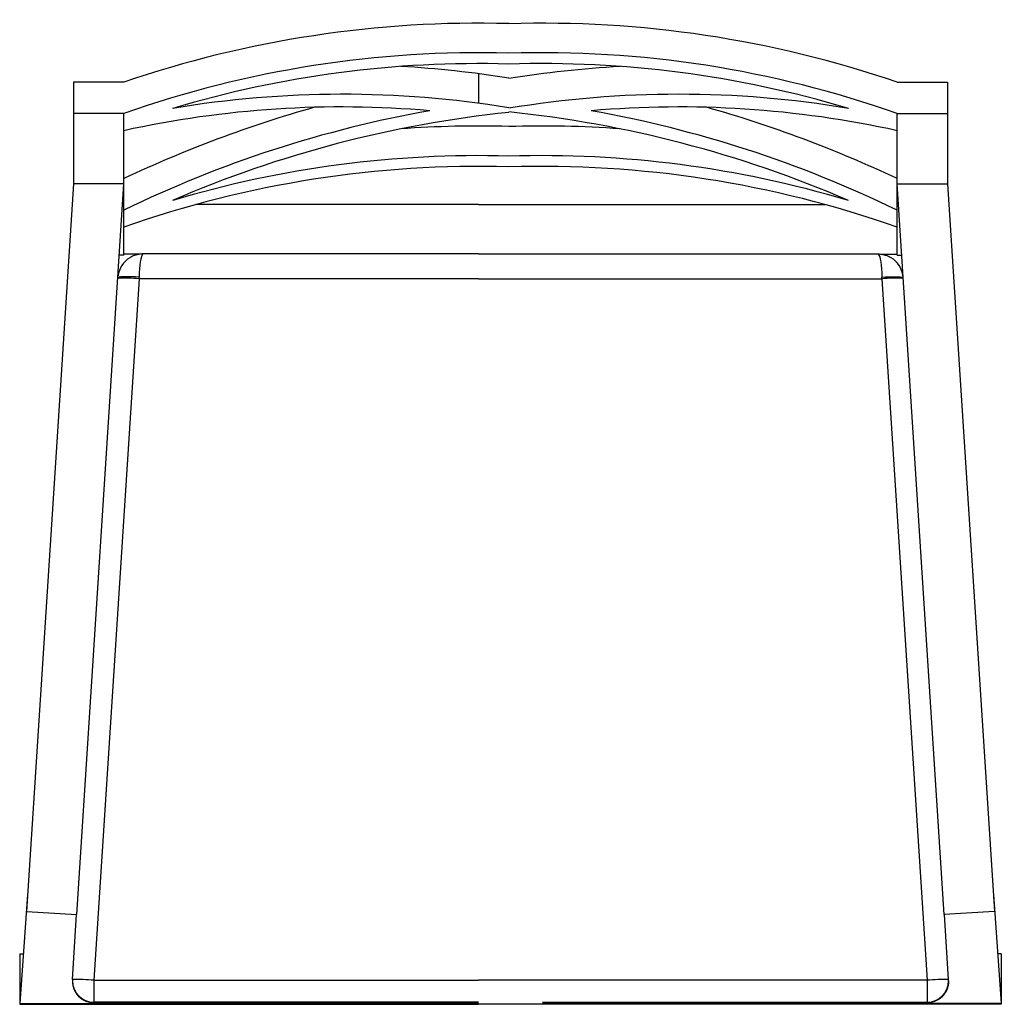
# Model space of a CAD drawing. Units: inches. Extents: x 59.9 to 82.9, y 202 to 225.1.
import ezdxf

# ---------------------------------------------------------------- set-up
doc = ezdxf.new("R2010")
doc.units = ezdxf.units.IN
doc.header["$MEASUREMENT"] = 0

# ---------------------------------------------------------------- blocks, each defined once
blk = doc.blocks.new('A$C627152A2')
at = {"color": 7, "linetype": 'Continuous', "lineweight": 25}
for p, q in [((30.931, 56.79), (30.931, 56.098)), ((21.442, 56.59), (21.442, 54.208)), ((22.623, 56.59), (21.442, 56.59)), ((22.623, 56.59), (22.623, 56.594)), ((40.735, 56.59), (40.735, 56.594)), ((40.735, 56.59), (41.916, 56.59)), ((41.916, 56.59), (41.916, 54.208)), ((22.623, 55.859), (21.442, 55.859)), ((22.623, 54.208), (22.623, 55.859)), ((40.735, 55.859), (41.916, 55.859)), ((40.735, 54.208), (40.735, 55.859)), ((21.442, 54.208), (20.34, 37.162)), ((22.625, 54.208), (21.442, 54.208)), ((21.519, 37.086), (22.625, 54.208)), ((22.623, 52.543), (22.623, 54.182)), ((40.733, 54.208), (41.917, 54.208)), ((41.84, 37.086), (40.733, 54.208)), ((40.735, 52.543), (40.735, 54.182)), ((41.917, 54.208), (43.019, 37.162)), ((30.931, 53.723), (24.306, 53.723)), ((30.931, 53.723), (39.052, 53.723)), ((22.623, 52.543), (22.518, 52.543)), ((22.987, 52.56), (22.623, 52.56)), ((30.931, 52.568), (23.077, 52.568)), ((30.931, 52.568), (40.281, 52.568)), ((40.372, 52.56), (40.735, 52.56)), ((40.735, 52.543), (40.841, 52.543)), ((22.98, 51.985), (21.918, 35.549)), ((30.931, 51.985), (22.98, 51.985)), ((30.931, 51.985), (40.379, 51.985)), ((40.379, 51.985), (41.441, 35.549)), ((20.365, 37.555), (20.183, 35.008)), ((42.993, 37.555), (43.176, 35.008)), ((20.34, 37.162), (21.519, 37.086)), ((43.019, 37.162), (41.84, 37.086)), ((21.419, 35.568), (21.517, 37.086)), ((41.94, 35.568), (41.842, 37.086)), ((20.183, 36.167), (20.183, 34.986)), ((20.183, 36.167), (20.266, 36.167)), ((43.176, 36.167), (43.093, 36.167)), ((43.176, 36.167), (43.176, 34.986)), ((21.418, 35.535), (21.418, 35.524)), ((21.918, 35.549), (21.918, 35.025)), ((21.918, 35.549), (30.931, 35.549)), ((41.441, 35.549), (30.931, 35.549)), ((41.441, 35.549), (41.441, 35.025)), ((41.941, 35.535), (41.941, 35.524)), ((20.183, 35.008), (30.931, 35.008)), ((20.183, 34.986), (30.931, 34.986)), ((30.931, 35.036), (21.918, 35.036)), ((21.918, 35.025), (30.931, 35.025)), ((21.918, 35.024), (30.931, 35.024)), ((43.176, 34.986), (30.931, 34.986)), ((32.428, 35.036), (41.441, 35.036)), ((41.441, 35.025), (32.428, 35.025)), ((41.441, 35.024), (32.428, 35.024)), ((43.176, 35.008), (32.428, 35.008))]:
    blk.add_line(p, q, dxfattribs=at)
at = {"color": 8, "linetype": 'Continuous', "lineweight": 25}
for p, q in [((21.918, 35.025), (21.918, 35.024)), ((41.441, 35.025), (41.441, 35.024))]:
    blk.add_line(p, q, dxfattribs=at)
at = {"color": 8, "linetype": 'Continuous', "lineweight": 25, "flags": 128}
for points in [[(23.077, 52.568), (23.063, 52.562), (23.047, 52.54), (23.032, 52.502), (23.018, 52.449), (23.006, 52.382), (22.996, 52.304), (22.988, 52.217), (22.983, 52.122), (22.98, 52.023)], [(40.281, 52.568), (40.295, 52.562), (40.311, 52.54), (40.327, 52.502), (40.341, 52.449), (40.353, 52.382), (40.363, 52.304), (40.371, 52.217), (40.376, 52.122), (40.378, 52.023)], [(22.98, 52.023), (22.894, 52.028), (22.81, 52.031), (22.731, 52.033), (22.66, 52.033), (22.599, 52.031), (22.549, 52.028), (22.512, 52.023), (22.489, 52.017), (22.483, 52.013)], [(40.378, 52.023), (40.465, 52.028), (40.549, 52.031), (40.627, 52.033), (40.698, 52.033), (40.76, 52.031), (40.81, 52.028), (40.847, 52.023), (40.869, 52.017), (40.875, 52.013)]]:
    blk.add_lwpolyline(points, dxfattribs=at)
at = {"color": 7, "linetype": 'Continuous', "lineweight": 25, "flags": 128}
for points in [[(22.98, 51.985), (22.98, 51.998), (22.98, 52.01), (22.98, 52.023)], [(40.379, 51.985), (40.379, 51.998), (40.378, 52.01), (40.378, 52.023)]]:
    blk.add_lwpolyline(points, dxfattribs=at)
at = {"color": 7, "linetype": 'Continuous', "lineweight": 25}
for centre, radius, start, end in [((30.931, 32.289), 25.685, 88.4231, 108.8698), ((32.428, 32.289), 25.685, 71.1302, 91.7639), ((30.931, 32.324), 24.958, 88.3772, 109.4414), ((32.428, 32.324), 24.958, 70.5586, 91.8153), ((30.931, 32.06), 24.968, 88.3778, 106.6767), ((32.428, 32.06), 24.968, 73.3233, 91.8146), ((27.579, 31.001), 26.006, 81.0211, 86.6195), ((35.78, 31.001), 26.006, 93.3805, 99.1659), ((27.748, 32.167), 24.142, 80.7281, 99.4945), ((35.611, 32.167), 24.142, 80.5055, 99.4735), ((27.733, 32.242), 23.77, 85.0386, 102.4125), ((34.823, 28.536), 28.536, 105.7239, 115.3105), ((34.59, 28.94), 27.407, 100.0898, 115.8887), ((34.453, 29.099), 26.934, 96.0013, 113.3796), ((28.905, 29.099), 26.934, 66.6204, 84.1779), ((35.626, 32.242), 23.77, 77.5875, 94.9614), ((28.768, 28.94), 27.407, 64.1113, 79.9102), ((28.536, 28.536), 28.536, 64.6895, 74.2761), ((30.931, 29.842), 25.722, 88.4254, 94.0541), ((32.428, 29.842), 25.722, 85.9459, 91.7614), ((30.931, 29.903), 24.968, 88.3778, 106.6767), ((32.428, 29.903), 24.968, 73.3233, 91.8146), ((30.931, 29.66), 24.958, 88.3772, 109.4414), ((32.428, 29.66), 24.958, 70.5586, 91.8153), ((23.076, 51.972), 0.596, 121.5139, 171.8825), ((40.282, 51.972), 0.596, 8.1175, 58.4861), ((21.918, 35.535), 0.5, 176.3024, 180), ((21.494, 30.844), 4.724, 84.8506, 90.9091), ((41.865, 30.844), 4.724, 89.0909, 95.1494), ((41.441, 35.535), 0.5, 0, 3.6976), ((21.918, 35.525), 0.5, 180.0108, 270.0108), ((41.441, 35.525), 0.5, 269.9892, 359.9892)]:
    blk.add_arc(centre, radius, start, end, dxfattribs=at)
at = {"color": 8, "linetype": 'Continuous', "lineweight": 25}
for centre, radius, start, end in [((22.535, 46.997), 5.007, 84.9016, 90.5962), ((40.824, 46.997), 5.007, 89.4038, 95.0984), ((21.918, 35.536), 0.5, 180.0108, 270.0108), ((41.441, 35.536), 0.5, 269.9892, 359.9892)]:
    blk.add_arc(centre, radius, start, end, dxfattribs=at)
at = {"color": 7, "linetype": 'Continuous', "lineweight": 25}
for points, knots in [([(23.077, 52.567), (23.056, 52.567), (23.005, 52.566), (22.926, 52.551), (22.844, 52.522), (22.791, 52.498), (22.767, 52.481), (22.767, 52.481)], [0, 0, 0, 0, 0.200115, 0.466254, 0.731675, 0.996076, 1, 1, 1, 1]), ([(40.281, 52.567), (40.303, 52.567), (40.354, 52.566), (40.432, 52.551), (40.514, 52.522), (40.568, 52.498), (40.592, 52.481), (40.592, 52.481)], [0, 0, 0, 0, 0.200115, 0.466254, 0.731675, 0.996076, 1, 1, 1, 1]), ([(21.418, 35.524), (21.418, 35.506), (21.42, 35.463), (21.433, 35.396), (21.453, 35.335), (21.472, 35.3), (21.48, 35.286)], [0, 0, 0, 0, 0.225364, 0.516907, 0.812048, 1, 1, 1, 1]), ([(41.941, 35.524), (41.94, 35.506), (41.939, 35.463), (41.926, 35.396), (41.906, 35.335), (41.886, 35.3), (41.879, 35.286)], [0, 0, 0, 0, 0.225364, 0.516907, 0.812048, 1, 1, 1, 1]), ([(21.48, 35.286), (21.484, 35.278), (21.499, 35.247), (21.536, 35.199), (21.59, 35.144), (21.652, 35.098), (21.717, 35.065), (21.783, 35.041), (21.849, 35.028), (21.894, 35.023), (21.917, 35.025), (21.918, 35.025)], [0, 0, 0, 0, 0.051081, 0.190224, 0.339452, 0.481645, 0.617439, 0.747446, 0.871919, 0.990853, 1, 1, 1, 1]), ([(41.879, 35.286), (41.875, 35.278), (41.86, 35.247), (41.822, 35.199), (41.768, 35.144), (41.706, 35.098), (41.642, 35.065), (41.576, 35.041), (41.51, 35.028), (41.465, 35.023), (41.442, 35.025), (41.44, 35.025)], [0, 0, 0, 0, 0.051081, 0.190224, 0.339452, 0.481645, 0.617439, 0.747446, 0.871919, 0.990853, 1, 1, 1, 1])]:
    blk.add_open_spline(points, degree=3, knots=knots, dxfattribs=at)

msp = doc.modelspace()

# ---------------------------------------------------------------- block references
msp.add_blockref('A$C627152A2', (39.715, 167.036))

doc.saveas('drawing.dxf')
